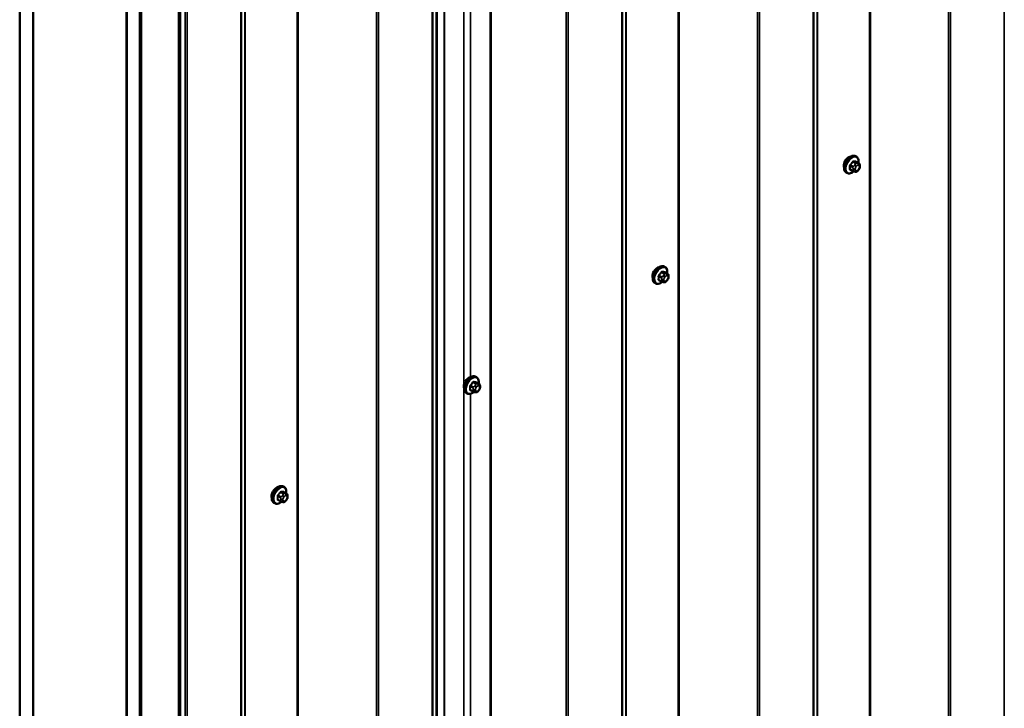
# Model space of a CAD drawing. Units: inches. Extents: x 0.6 to 33.4, y 0.6 to 21.4.
# Drawn here: x 28.2 to 30.8, y 10.4 to 12.3 of the extents above; entities that cross this region are included whole.
import ezdxf

# ---------------------------------------------------------------- set-up
doc = ezdxf.new("R2010")
doc.units = ezdxf.units.IN
doc.header["$LTSCALE"] = 2
doc.header["$MEASUREMENT"] = 0
doc.layers.add('Visible (ANSI)', color=7, linetype='Continuous', lineweight=50)
doc.layers.add('Visible Narrow (ANSI)', color=7, linetype='Continuous', lineweight=35)

msp = doc.modelspace()

# ---------------------------------------------------------------- linework, layer by layer
at = {"layer": 'Visible (ANSI)'}
for p, q in [((28.16316, 8.62707), (28.16316, 13.52605)), ((28.19852, 8.60665), (28.19852, 13.50563)), ((29.2717, 8.88004), (29.2717, 13.48643)), ((28.19923, 8.60625), (28.19923, 13.38193)), ((28.44742, 8.46295), (28.44742, 13.36193)), ((28.48277, 8.44254), (28.48277, 13.34152)), ((28.48348, 13.33931), (28.48348, 8.44425)), ((28.48574, 8.44295), (28.48574, 13.33801)), ((28.44671, 13.23905), (28.44671, 8.46336)), ((28.58596, 8.38296), (28.58596, 13.17644)), ((28.58981, 13.17422), (28.58981, 8.38074)), ((30.38601, 11.89016), (30.38389, 11.89138)), ((30.39218, 11.87266), (30.38537, 11.87659)), ((30.3766, 11.8518), (30.36978, 11.85574)), ((30.38316, 11.85028), (30.38175, 11.85041)), ((30.39222, 11.85592), (30.39081, 11.85417)), ((30.39519, 11.86569), (30.39519, 11.86381)), ((30.36101, 11.84686), (30.35889, 11.84808)), ((29.87778, 11.59673), (29.87566, 11.59795)), ((29.86836, 11.55837), (29.86155, 11.56231)), ((29.88395, 11.57923), (29.87713, 11.58316)), ((29.88399, 11.56249), (29.88258, 11.56074)), ((29.88696, 11.57226), (29.88696, 11.57039)), ((29.85278, 11.55343), (29.85066, 11.55465)), ((29.87493, 11.55685), (29.87352, 11.55698)), ((29.37703, 11.30415), (29.37491, 11.30538)), ((29.3832, 11.28665), (29.37638, 11.29058)), ((29.38621, 11.27968), (29.38621, 11.27781)), ((29.35203, 11.26085), (29.34991, 11.26207)), ((29.36761, 11.26579), (29.3608, 11.26973)), ((29.37418, 11.26427), (29.37277, 11.2644)), ((29.38324, 11.26991), (29.38183, 11.26816)), ((28.86574, 11.01242), (28.86361, 11.01365)), ((28.8719, 10.99492), (28.86509, 10.99886)), ((28.87491, 10.98796), (28.87491, 10.98608)), ((28.84074, 10.96912), (28.83861, 10.97035)), ((28.85632, 10.97407), (28.8495, 10.978)), ((28.86288, 10.97255), (28.86147, 10.97267)), ((28.87194, 10.97819), (28.87053, 10.97644))]:
    msp.add_line(p, q, dxfattribs=at)
for centre in [(30.36556, 11.8731), (29.85733, 11.57967), (29.35658, 11.28709), (28.84528, 10.99537)]:
    msp.add_ellipse(centre, major_axis=(0.00943, 0.01632), ratio=0.5773503, start_param=0.4159912, end_param=2.7256015, dxfattribs=at)
for points, knots in [([(30.35889, 11.84808), (30.35755, 11.84886), (30.35641, 11.84996), (30.35456, 11.85272), (30.3539, 11.8544), (30.35311, 11.85828), (30.35303, 11.86051), (30.35349, 11.86521), (30.35404, 11.86768), (30.3557, 11.8726), (30.35681, 11.87504), (30.35948, 11.87965), (30.36103, 11.88183), (30.36443, 11.88572), (30.36628, 11.88743), (30.37014, 11.89022), (30.37214, 11.89128), (30.3761, 11.8926), (30.37807, 11.89286), (30.38134, 11.8925), (30.38269, 11.89208), (30.38389, 11.89138)], [2.3561945, 2.3561945, 2.3561945, 2.3561945, 2.6338165, 2.6338165, 2.9328478, 2.9328478, 3.2607449, 3.2607449, 3.5943569, 3.5943569, 3.9258643, 3.9258643, 4.2563088, 4.2563088, 4.587796, 4.587796, 4.921391, 4.921391, 5.2492746, 5.2492746, 5.4977871, 5.4977871, 5.4977871, 5.4977871]), ([(30.38601, 11.89016), (30.38736, 11.88938), (30.3885, 11.88828), (30.39034, 11.88552), (30.391, 11.88384), (30.3918, 11.87996), (30.39188, 11.87773), (30.39158, 11.87466), (30.39148, 11.8739), (30.39134, 11.87314)], [5.4977871, 5.4977871, 5.4977871, 5.4977871, 5.7754091, 5.7754091, 6.0744405, 6.0744405, 6.4023376, 6.4023376, 6.5072066, 6.5072066, 6.5072066, 6.5072066]), ([(30.37862, 11.85093), (30.37799, 11.85039), (30.37735, 11.84989), (30.37477, 11.84802), (30.37277, 11.84695), (30.36881, 11.84564), (30.36684, 11.84537), (30.36357, 11.84573), (30.36222, 11.84616), (30.36101, 11.84686)], [7.6176134, 7.6176134, 7.6176134, 7.6176134, 7.7293887, 7.7293887, 8.0629836, 8.0629836, 8.3908673, 8.3908673, 8.6393798, 8.6393798, 8.6393798, 8.6393798]), ([(30.38175, 11.85041), (30.38122, 11.85045), (30.38062, 11.85052), (30.37981, 11.85066), (30.37962, 11.85069), (30.3793, 11.85076), (30.37916, 11.85079), (30.37889, 11.85086), (30.37875, 11.85089), (30.37842, 11.85099), (30.37821, 11.85105), (30.37782, 11.8512), (30.37762, 11.85128), (30.37713, 11.8515), (30.37685, 11.85165), (30.3766, 11.8518)], [0, 0, 0, 0, 0.06266163, 0.06266163, 0.08102536, 0.08102536, 0.09296794, 0.09296794, 0.10413124, 0.10413124, 0.11997907, 0.11997907, 0.13657606, 0.13657606, 0.16278759, 0.16278759, 0.16278759, 0.16278759]), ([(30.39081, 11.85417), (30.38995, 11.8531), (30.38906, 11.852), (30.38769, 11.85092), (30.3874, 11.85072), (30.38688, 11.85048), (30.38666, 11.8504), (30.38616, 11.85027), (30.38589, 11.85024), (30.38545, 11.8502), (30.38526, 11.8502), (30.38472, 11.85019), (30.38438, 11.8502), (30.38374, 11.85023), (30.38345, 11.85025), (30.38316, 11.85028)], [0, 0, 0, 0, 0.106625, 0.106625, 0.1328436, 0.1328436, 0.15064141, 0.15064141, 0.1728331, 0.1728331, 0.19114548, 0.19114548, 0.22801658, 0.22801658, 0.26161479, 0.26161479, 0.26161479, 0.26161479]), ([(30.39218, 11.87266), (30.39255, 11.87244), (30.39295, 11.87219), (30.39353, 11.87171), (30.39375, 11.87151), (30.39414, 11.87107), (30.39431, 11.87083), (30.39463, 11.87026), (30.39477, 11.86991), (30.39493, 11.86929), (30.39499, 11.869), (30.39508, 11.86834), (30.39511, 11.86797), (30.39518, 11.86695), (30.39519, 11.86631), (30.39519, 11.86569)], [0, 0, 0, 0, 0.03767676, 0.03767676, 0.06186304, 0.06186304, 0.08454047, 0.08454047, 0.11199525, 0.11199525, 0.1347104, 0.1347104, 0.16604504, 0.16604504, 0.2223381, 0.2223381, 0.2223381, 0.2223381]), ([(30.39519, 11.86381), (30.39519, 11.86284), (30.39518, 11.8619), (30.39497, 11.8606), (30.3949, 11.8603), (30.39471, 11.85972), (30.39459, 11.85943), (30.39433, 11.85892), (30.39419, 11.85867), (30.39371, 11.8579), (30.39335, 11.85739), (30.39273, 11.85656), (30.39248, 11.85624), (30.39222, 11.85592)], [0, 0, 0, 0, 0.08829504, 0.08829504, 0.11264316, 0.11264316, 0.13541767, 0.13541767, 0.1573849, 0.1573849, 0.20674821, 0.20674821, 0.23843575, 0.23843575, 0.23843575, 0.23843575]), ([(29.85066, 11.55465), (29.84932, 11.55543), (29.84817, 11.55653), (29.84633, 11.55929), (29.84567, 11.56097), (29.84487, 11.56485), (29.84479, 11.56708), (29.84525, 11.57178), (29.84581, 11.57425), (29.84747, 11.57917), (29.84858, 11.58161), (29.85124, 11.58622), (29.85279, 11.5884), (29.8562, 11.59229), (29.85805, 11.59401), (29.8619, 11.59679), (29.86391, 11.59786), (29.86787, 11.59917), (29.86983, 11.59944), (29.87311, 11.59908), (29.87446, 11.59865), (29.87566, 11.59795)], [2.3561945, 2.3561945, 2.3561945, 2.3561945, 2.6338165, 2.6338165, 2.9328478, 2.9328478, 3.2607449, 3.2607449, 3.5943569, 3.5943569, 3.9258643, 3.9258643, 4.2563088, 4.2563088, 4.587796, 4.587796, 4.921391, 4.921391, 5.2492746, 5.2492746, 5.4977871, 5.4977871, 5.4977871, 5.4977871]), ([(29.87778, 11.59673), (29.87912, 11.59595), (29.88027, 11.59485), (29.88211, 11.5921), (29.88277, 11.59041), (29.88357, 11.58653), (29.88365, 11.5843), (29.88335, 11.58123), (29.88324, 11.58048), (29.88311, 11.57971)], [5.4977871, 5.4977871, 5.4977871, 5.4977871, 5.7754091, 5.7754091, 6.0744405, 6.0744405, 6.4023376, 6.4023376, 6.5072066, 6.5072066, 6.5072066, 6.5072066]), ([(29.88395, 11.57923), (29.88432, 11.57901), (29.88471, 11.57876), (29.8853, 11.57828), (29.88551, 11.57808), (29.8859, 11.57764), (29.88608, 11.5774), (29.8864, 11.57684), (29.88653, 11.57649), (29.8867, 11.57586), (29.88675, 11.57557), (29.88685, 11.57491), (29.88688, 11.57454), (29.88695, 11.57353), (29.88696, 11.57288), (29.88696, 11.57226)], [0, 0, 0, 0, 0.03767676, 0.03767676, 0.06186304, 0.06186304, 0.08454047, 0.08454047, 0.11199525, 0.11199525, 0.1347104, 0.1347104, 0.16604504, 0.16604504, 0.2223381, 0.2223381, 0.2223381, 0.2223381]), ([(29.88696, 11.57039), (29.88696, 11.56941), (29.88695, 11.56847), (29.88673, 11.56717), (29.88667, 11.56687), (29.88648, 11.56629), (29.88636, 11.56601), (29.8861, 11.56549), (29.88595, 11.56524), (29.88548, 11.56447), (29.88511, 11.56396), (29.88449, 11.56313), (29.88424, 11.56281), (29.88399, 11.56249)], [0, 0, 0, 0, 0.08829504, 0.08829504, 0.11264316, 0.11264316, 0.13541767, 0.13541767, 0.1573849, 0.1573849, 0.20674821, 0.20674821, 0.23843575, 0.23843575, 0.23843575, 0.23843575]), ([(29.87039, 11.5575), (29.86976, 11.55696), (29.86912, 11.55646), (29.86654, 11.55459), (29.86454, 11.55353), (29.86057, 11.55221), (29.85861, 11.55195), (29.85533, 11.55231), (29.85398, 11.55273), (29.85278, 11.55343)], [7.6176134, 7.6176134, 7.6176134, 7.6176134, 7.7293887, 7.7293887, 8.0629836, 8.0629836, 8.3908673, 8.3908673, 8.6393798, 8.6393798, 8.6393798, 8.6393798]), ([(29.87352, 11.55698), (29.87298, 11.55703), (29.87239, 11.55709), (29.87158, 11.55723), (29.87139, 11.55726), (29.87106, 11.55733), (29.87093, 11.55736), (29.87066, 11.55743), (29.87052, 11.55746), (29.87018, 11.55756), (29.86998, 11.55763), (29.86958, 11.55777), (29.86939, 11.55785), (29.8689, 11.55807), (29.86862, 11.55822), (29.86836, 11.55837)], [0, 0, 0, 0, 0.06266163, 0.06266163, 0.08102536, 0.08102536, 0.09296794, 0.09296794, 0.10413124, 0.10413124, 0.11997907, 0.11997907, 0.13657606, 0.13657606, 0.16278759, 0.16278759, 0.16278759, 0.16278759]), ([(29.88258, 11.56074), (29.88172, 11.55967), (29.88082, 11.55857), (29.87946, 11.55749), (29.87917, 11.55729), (29.87865, 11.55705), (29.87842, 11.55697), (29.87793, 11.55684), (29.87766, 11.55681), (29.87721, 11.55677), (29.87703, 11.55677), (29.87649, 11.55676), (29.87615, 11.55677), (29.87551, 11.5568), (29.87522, 11.55683), (29.87493, 11.55685)], [0, 0, 0, 0, 0.106625, 0.106625, 0.1328436, 0.1328436, 0.15064141, 0.15064141, 0.1728331, 0.1728331, 0.19114548, 0.19114548, 0.22801658, 0.22801658, 0.26161479, 0.26161479, 0.26161479, 0.26161479]), ([(29.34991, 11.26207), (29.34857, 11.26285), (29.34742, 11.26395), (29.34558, 11.26671), (29.34492, 11.2684), (29.34412, 11.27227), (29.34404, 11.2745), (29.3445, 11.2792), (29.34505, 11.28167), (29.34672, 11.28659), (29.34783, 11.28903), (29.35049, 11.29365), (29.35204, 11.29582), (29.35544, 11.29971), (29.3573, 11.30143), (29.36115, 11.30421), (29.36315, 11.30528), (29.36712, 11.30659), (29.36908, 11.30686), (29.37236, 11.3065), (29.37371, 11.30607), (29.37491, 11.30538)], [2.3561945, 2.3561945, 2.3561945, 2.3561945, 2.6338165, 2.6338165, 2.9328478, 2.9328478, 3.2607449, 3.2607449, 3.5943569, 3.5943569, 3.9258643, 3.9258643, 4.2563088, 4.2563088, 4.587796, 4.587796, 4.921391, 4.921391, 5.2492746, 5.2492746, 5.4977871, 5.4977871, 5.4977871, 5.4977871]), ([(29.37703, 11.30415), (29.37837, 11.30338), (29.37952, 11.30227), (29.38136, 11.29952), (29.38202, 11.29783), (29.38282, 11.29395), (29.3829, 11.29172), (29.3826, 11.28865), (29.38249, 11.2879), (29.38236, 11.28713)], [5.4977871, 5.4977871, 5.4977871, 5.4977871, 5.7754091, 5.7754091, 6.0744405, 6.0744405, 6.4023376, 6.4023376, 6.5072066, 6.5072066, 6.5072066, 6.5072066]), ([(29.3832, 11.28665), (29.38357, 11.28643), (29.38396, 11.28618), (29.38454, 11.2857), (29.38476, 11.2855), (29.38515, 11.28506), (29.38533, 11.28482), (29.38565, 11.28426), (29.38578, 11.28391), (29.38595, 11.28328), (29.386, 11.28299), (29.38609, 11.28233), (29.38613, 11.28196), (29.38619, 11.28095), (29.38621, 11.2803), (29.38621, 11.27968)], [0, 0, 0, 0, 0.03767676, 0.03767676, 0.06186304, 0.06186304, 0.08454047, 0.08454047, 0.11199525, 0.11199525, 0.1347104, 0.1347104, 0.16604504, 0.16604504, 0.2223381, 0.2223381, 0.2223381, 0.2223381]), ([(29.38621, 11.27781), (29.38621, 11.27683), (29.3862, 11.27589), (29.38598, 11.27459), (29.38592, 11.27429), (29.38573, 11.27371), (29.38561, 11.27343), (29.38534, 11.27291), (29.3852, 11.27266), (29.38472, 11.27189), (29.38436, 11.27138), (29.38374, 11.27055), (29.38349, 11.27023), (29.38324, 11.26991)], [0, 0, 0, 0, 0.08829504, 0.08829504, 0.11264316, 0.11264316, 0.13541767, 0.13541767, 0.1573849, 0.1573849, 0.20674821, 0.20674821, 0.23843575, 0.23843575, 0.23843575, 0.23843575]), ([(29.36964, 11.26492), (29.36901, 11.26438), (29.36837, 11.26388), (29.36579, 11.26202), (29.36379, 11.26095), (29.35982, 11.25963), (29.35786, 11.25937), (29.35458, 11.25973), (29.35323, 11.26016), (29.35203, 11.26085)], [7.6176134, 7.6176134, 7.6176134, 7.6176134, 7.7293887, 7.7293887, 8.0629836, 8.0629836, 8.3908673, 8.3908673, 8.6393798, 8.6393798, 8.6393798, 8.6393798]), ([(29.37277, 11.2644), (29.37223, 11.26445), (29.37164, 11.26451), (29.37083, 11.26465), (29.37064, 11.26468), (29.37031, 11.26475), (29.37018, 11.26478), (29.36991, 11.26485), (29.36977, 11.26488), (29.36943, 11.26498), (29.36923, 11.26505), (29.36883, 11.26519), (29.36864, 11.26527), (29.36815, 11.2655), (29.36787, 11.26565), (29.36761, 11.26579)], [0, 0, 0, 0, 0.06266163, 0.06266163, 0.08102536, 0.08102536, 0.09296794, 0.09296794, 0.10413124, 0.10413124, 0.11997907, 0.11997907, 0.13657606, 0.13657606, 0.16278759, 0.16278759, 0.16278759, 0.16278759]), ([(29.38183, 11.26816), (29.38097, 11.26709), (29.38007, 11.26599), (29.3787, 11.26491), (29.37841, 11.26472), (29.37789, 11.26447), (29.37767, 11.26439), (29.37718, 11.26426), (29.3769, 11.26423), (29.37646, 11.2642), (29.37628, 11.26419), (29.37574, 11.26418), (29.3754, 11.26419), (29.37476, 11.26422), (29.37446, 11.26425), (29.37418, 11.26427)], [0, 0, 0, 0, 0.106625, 0.106625, 0.1328436, 0.1328436, 0.15064141, 0.15064141, 0.1728331, 0.1728331, 0.19114548, 0.19114548, 0.22801658, 0.22801658, 0.26161479, 0.26161479, 0.26161479, 0.26161479]), ([(28.83861, 10.97035), (28.83727, 10.97112), (28.83613, 10.97222), (28.83428, 10.97498), (28.83362, 10.97667), (28.83283, 10.98055), (28.83275, 10.98277), (28.83321, 10.98747), (28.83376, 10.98995), (28.83543, 10.99486), (28.83654, 10.9973), (28.8392, 11.00192), (28.84075, 11.0041), (28.84415, 11.00799), (28.846, 11.0097), (28.84986, 11.01248), (28.85186, 11.01355), (28.85582, 11.01487), (28.85779, 11.01513), (28.86106, 11.01477), (28.86241, 11.01434), (28.86361, 11.01365)], [2.3561945, 2.3561945, 2.3561945, 2.3561945, 2.6338165, 2.6338165, 2.9328478, 2.9328478, 3.2607449, 3.2607449, 3.5943569, 3.5943569, 3.9258643, 3.9258643, 4.2563088, 4.2563088, 4.587796, 4.587796, 4.921391, 4.921391, 5.2492746, 5.2492746, 5.4977871, 5.4977871, 5.4977871, 5.4977871]), ([(28.86574, 11.01242), (28.86708, 11.01165), (28.86822, 11.01055), (28.87006, 11.00779), (28.87073, 11.0061), (28.87152, 11.00223), (28.8716, 11), (28.8713, 10.99692), (28.8712, 10.99617), (28.87106, 10.99541)], [5.4977871, 5.4977871, 5.4977871, 5.4977871, 5.7754091, 5.7754091, 6.0744405, 6.0744405, 6.4023376, 6.4023376, 6.5072066, 6.5072066, 6.5072066, 6.5072066]), ([(28.8719, 10.99492), (28.87227, 10.99471), (28.87267, 10.99446), (28.87325, 10.99398), (28.87347, 10.99377), (28.87386, 10.99333), (28.87403, 10.9931), (28.87435, 10.99253), (28.87449, 10.99218), (28.87466, 10.99155), (28.87471, 10.99127), (28.8748, 10.99061), (28.87483, 10.99024), (28.8749, 10.98922), (28.87491, 10.98858), (28.87491, 10.98796)], [0, 0, 0, 0, 0.03767676, 0.03767676, 0.06186304, 0.06186304, 0.08454047, 0.08454047, 0.11199525, 0.11199525, 0.1347104, 0.1347104, 0.16604504, 0.16604504, 0.2223381, 0.2223381, 0.2223381, 0.2223381]), ([(28.85834, 10.9732), (28.85771, 10.97266), (28.85707, 10.97215), (28.85449, 10.97029), (28.85249, 10.96922), (28.84853, 10.9679), (28.84656, 10.96764), (28.84329, 10.968), (28.84194, 10.96843), (28.84074, 10.96912)], [7.6176134, 7.6176134, 7.6176134, 7.6176134, 7.7293887, 7.7293887, 8.0629836, 8.0629836, 8.3908673, 8.3908673, 8.6393798, 8.6393798, 8.6393798, 8.6393798]), ([(28.86147, 10.97267), (28.86094, 10.97272), (28.86034, 10.97278), (28.85953, 10.97292), (28.85934, 10.97296), (28.85902, 10.97303), (28.85888, 10.97306), (28.85861, 10.97312), (28.85847, 10.97316), (28.85814, 10.97325), (28.85793, 10.97332), (28.85754, 10.97347), (28.85734, 10.97355), (28.85685, 10.97377), (28.85657, 10.97392), (28.85632, 10.97407)], [0, 0, 0, 0, 0.06266163, 0.06266163, 0.08102536, 0.08102536, 0.09296794, 0.09296794, 0.10413124, 0.10413124, 0.11997907, 0.11997907, 0.13657606, 0.13657606, 0.16278759, 0.16278759, 0.16278759, 0.16278759]), ([(28.87053, 10.97644), (28.86967, 10.97537), (28.86878, 10.97426), (28.86741, 10.97318), (28.86712, 10.97299), (28.8666, 10.97274), (28.86638, 10.97266), (28.86588, 10.97254), (28.86561, 10.9725), (28.86517, 10.97247), (28.86498, 10.97246), (28.86444, 10.97246), (28.8641, 10.97246), (28.86346, 10.9725), (28.86317, 10.97252), (28.86288, 10.97255)], [0, 0, 0, 0, 0.106625, 0.106625, 0.1328436, 0.1328436, 0.15064141, 0.15064141, 0.1728331, 0.1728331, 0.19114548, 0.19114548, 0.22801658, 0.22801658, 0.26161479, 0.26161479, 0.26161479, 0.26161479]), ([(28.87491, 10.98608), (28.87491, 10.9851), (28.8749, 10.98417), (28.87469, 10.98287), (28.87462, 10.98256), (28.87443, 10.98198), (28.87431, 10.9817), (28.87405, 10.98118), (28.87391, 10.98094), (28.87343, 10.98016), (28.87307, 10.97965), (28.87245, 10.97883), (28.8722, 10.97851), (28.87194, 10.97819)], [0, 0, 0, 0, 0.08829504, 0.08829504, 0.11264316, 0.11264316, 0.13541767, 0.13541767, 0.1573849, 0.1573849, 0.20674821, 0.20674821, 0.23843575, 0.23843575, 0.23843575, 0.23843575])]:
    msp.add_open_spline(points, degree=3, knots=knots, dxfattribs=at)
at = {"layer": 'Visible Narrow (ANSI)'}
for p, q in [((30.77897, 14.35666), (30.77897, 9.63585)), ((30.63111, 14.27129), (30.63111, 9.55221)), ((30.63644, 14.27437), (30.63644, 9.55356)), ((30.42366, 14.15152), (30.42366, 9.54722)), ((30.421, 14.14998), (30.421, 9.54655)), ((30.27074, 14.06323), (30.27074, 9.34242)), ((30.27307, 14.06458), (30.27307, 9.3455)), ((30.28172, 14.06957), (30.28172, 9.46527)), ((30.28289, 14.07024), (30.28289, 9.46681)), ((30.12288, 13.97786), (30.12288, 9.25878)), ((30.12821, 13.98094), (30.12821, 9.26013)), ((29.91276, 13.85655), (29.91276, 9.25312)), ((29.91543, 13.85809), (29.91543, 9.25379)), ((29.7625, 13.7698), (29.7625, 9.049)), ((29.76484, 13.77115), (29.76484, 9.05207)), ((29.77348, 13.77614), (29.77348, 9.17184)), ((29.77465, 13.77681), (29.77465, 9.17338)), ((29.61466, 13.68444), (29.61466, 8.96535)), ((29.61997, 13.68751), (29.61997, 8.9667)), ((29.41334, 13.56821), (29.41334, 8.95977)), ((29.41585, 13.56966), (29.41585, 8.96036)), ((29.3429, 13.52754), (29.3429, 8.92064)), ((29.29167, 13.49796), (29.29167, 8.88945)), ((29.25869, 13.47892), (29.25869, 8.75812)), ((29.26103, 13.48027), (29.26103, 8.76119)), ((29.26967, 13.48526), (29.26967, 8.88097)), ((29.29076, 13.49744), (29.29076, 8.88895)), ((29.11084, 13.39356), (29.11084, 8.67448)), ((29.11616, 13.39663), (29.11616, 8.67583)), ((28.90072, 13.27225), (28.90072, 8.66881)), ((28.90338, 13.27378), (28.90338, 8.66949)), ((29.36058, 13.21952), (29.36058, 11.30408)), ((28.75046, 13.1855), (28.75046, 8.46469)), ((28.75279, 13.18684), (28.75279, 8.46776)), ((28.76144, 13.19183), (28.76144, 8.58754)), ((28.76261, 13.19251), (28.76261, 8.58907)), ((28.6026, 13.10171), (28.6026, 8.38105)), ((28.60793, 13.1032), (28.60793, 8.3824)), ((30.37656, 11.87604), (30.38333, 11.87213)), ((30.38545, 11.87335), (30.37868, 11.87726)), ((30.38497, 11.8767), (30.39174, 11.87279)), ((30.3692, 11.86548), (30.37597, 11.86157)), ((30.37597, 11.85318), (30.3692, 11.85708)), ((30.37703, 11.8643), (30.37026, 11.86821)), ((30.37719, 11.85761), (30.37719, 11.85573)), ((30.3821, 11.86839), (30.3807, 11.86664)), ((30.38285, 11.85573), (30.38285, 11.85761)), ((30.38494, 11.86299), (30.38634, 11.86474)), ((30.38634, 11.85263), (30.38494, 11.85276)), ((30.39052, 11.87231), (30.38911, 11.87243)), ((30.39052, 11.86715), (30.39193, 11.86703)), ((30.39193, 11.85679), (30.39052, 11.85504)), ((30.39402, 11.86406), (30.39402, 11.86218)), ((29.86097, 11.57205), (29.86774, 11.56814)), ((29.86774, 11.55975), (29.86097, 11.56366)), ((29.8688, 11.57087), (29.86203, 11.57478)), ((29.86832, 11.58261), (29.87509, 11.5787)), ((29.86896, 11.56418), (29.86896, 11.5623)), ((29.87722, 11.57993), (29.87045, 11.58383)), ((29.87387, 11.57496), (29.87246, 11.57321)), ((29.87462, 11.5623), (29.87462, 11.56418)), ((29.87671, 11.56956), (29.87811, 11.57131)), ((29.87674, 11.58327), (29.88351, 11.57936)), ((29.88228, 11.57888), (29.88088, 11.579)), ((29.88229, 11.57373), (29.8837, 11.5736)), ((29.8837, 11.56337), (29.88229, 11.56162)), ((29.88579, 11.57063), (29.88579, 11.56875)), ((29.87811, 11.5592), (29.87671, 11.55933)), ((29.36022, 11.27947), (29.36699, 11.27556)), ((29.36805, 11.27829), (29.36128, 11.2822)), ((29.36757, 11.29003), (29.37434, 11.28612)), ((29.37647, 11.28735), (29.36969, 11.29126)), ((29.37312, 11.28238), (29.37171, 11.28063)), ((29.37595, 11.27698), (29.37736, 11.27873)), ((29.37599, 11.29069), (29.38276, 11.28678)), ((29.38153, 11.2863), (29.38013, 11.28643)), ((29.38154, 11.28115), (29.38295, 11.28102)), ((29.38504, 11.27805), (29.38504, 11.27617)), ((29.36699, 11.26717), (29.36022, 11.27108)), ((29.36058, 11.25993), (29.36058, 9.34449)), ((29.36821, 11.2716), (29.36821, 11.26972)), ((29.37386, 11.26972), (29.37386, 11.2716)), ((29.37736, 11.26662), (29.37595, 11.26675)), ((29.38295, 11.27079), (29.38154, 11.26904)), ((28.84892, 10.98774), (28.85569, 10.98383)), ((28.85676, 10.98657), (28.84998, 10.99048)), ((28.85628, 10.9983), (28.86305, 10.9944)), ((28.86517, 10.99562), (28.8584, 10.99953)), ((28.86182, 10.99065), (28.86042, 10.9889)), ((28.86466, 10.98526), (28.86607, 10.98701)), ((28.86469, 10.99897), (28.87146, 10.99506)), ((28.87024, 10.99457), (28.86883, 10.9947)), ((28.87024, 10.98942), (28.87165, 10.9893)), ((28.85569, 10.97544), (28.84892, 10.97935)), ((28.85691, 10.97987), (28.85691, 10.978)), ((28.86257, 10.978), (28.86257, 10.97987)), ((28.86607, 10.9749), (28.86466, 10.97502)), ((28.87165, 10.97906), (28.87024, 10.97731)), ((28.87374, 10.98632), (28.87374, 10.98445))]:
    msp.add_line(p, q, dxfattribs=at)
for centre, major_axis, ratio, start_param, end_param in [((30.37139, 11.86973), (-0.0125, -0.02165), 0.5773503, 3.1415927, 6.2831853), ((30.37351, 11.86851), (-0.0125, -0.02165), 0.5773503, 3.1415927, 6.2831853), ((30.37484, 11.86774), (-0.01186, -0.02054), 0.5773503, 2.1472928, 7.2888968), ((30.32652, 11.89944), (-0.05329, -0.03745), 0.7886751, 1.8438762, 1.9994753), ((30.3268, 11.89903), (0.05409, 0.03802), 0.7886751, 4.9854688, 5.141068), ((30.3762, 11.87654), (-0.000818, 0.000575), 0.2555579, 0.809446, 2.1875445), ((30.37903, 11.87817), (-0.000129, -0.000992), 0.7414172, 4.5847151, 5.9628136), ((30.3355, 11.90463), (-0.06072, 0.02356), 0.2113249, 2.4318788, 2.5874779), ((30.33522, 11.90389), (0.06164, -0.02391), 0.2113249, 5.5734714, 5.7290706), ((30.38533, 11.87761), (-0.000041, -0.000999), 0.8311618, 4.5152259, 5.8933244), ((30.3685, 11.86507), (-0.000998, -0.000065), 0.5307316, 3.8910029, 5.2691014), ((30.32202, 11.88786), (0.03257, -0.05641), 0.5773503, 0.7075986, 0.8631977), ((30.3685, 11.85668), (0.000998, -0.00007), 0.6204762, 0.8274449, 2.2055434), ((30.3226, 11.88819), (-0.03306, 0.05726), 0.5773503, 3.8491912, 4.0047904), ((30.36991, 11.86871), (0.000738, -0.000675), 0.1658133, 3.978215, 5.3563135), ((30.36991, 11.85466), (0.000129, 0.000992), 0.7414172, 0.1651025, 1.0577268), ((30.32652, 11.88147), (0.06072, -0.02356), 0.2113249, 5.5734714, 5.6126315), ((30.3781, 11.86279), (0.0015, 0.0026), 0.5773503, 1.3089969, 2.3561945), ((30.3781, 11.8544), (-0.0015, -0.0026), 0.5773503, 5.4977871, 6.2831853), ((30.38002, 11.85924), (-0.004, 0), 0.5773503, 0.7853982, 2.3561945), ((30.38002, 11.85736), (0.004, 0), 0.5773503, 3.9269908, 5.4977871), ((30.38211, 11.86462), (0.00312, -0.00251), 0.2113249, 0.6319143, 2.2027106), ((30.38211, 11.85439), (-0.00036, -0.00398), 0.7886751, 0, 1.2199169), ((30.38352, 11.86637), (-0.00312, 0.00251), 0.2113249, 3.773507, 5.3443033), ((30.38703, 11.86002), (0.00296, 0.00512), 0.5773503, 1.3089969, 2.3561945), ((30.38703, 11.85814), (-0.00296, -0.00512), 0.5773503, 5.4977871, 6.5449847), ((30.38352, 11.85426), (-0.00036, -0.00398), 0.7886751, 0, 1.2199169), ((30.38439, 11.87062), (0.0015, 0.0026), 0.5773503, 0.2617994, 1.3089969), ((30.38843, 11.86177), (0.00296, 0.00512), 0.5773503, 0.2617994, 1.3089969), ((30.38843, 11.85802), (-0.00296, -0.00512), 0.5773503, 0.2617994, 1.3089969), ((30.3877, 11.86879), (0.00036, 0.00398), 0.7886751, 4.3615096, 5.9323059), ((30.3891, 11.86866), (0.00036, 0.00398), 0.7886751, 4.3615096, 5.9323059), ((30.3877, 11.85668), (0.00312, -0.00251), 0.2113249, 0, 0.6319143), ((30.39068, 11.87006), (0.0015, 0.0026), 0.5773503, 0, 0.2617994), ((30.38984, 11.86164), (0.00296, 0.00512), 0.5773503, 5.4977871, 6.5449847), ((30.38984, 11.85977), (-0.00296, -0.00512), 0.5773503, 1.3089969, 2.3561945), ((30.3891, 11.85843), (0.00312, -0.00251), 0.2113249, 0, 0.6319143), ((30.39119, 11.86569), (0.004, 0), 0.5773503, 5.4977871, 6.2831853), ((30.39119, 11.86381), (0.004, 0), 0.5773503, 5.4977871, 6.2831853), ((29.86316, 11.5763), (-0.0125, -0.02165), 0.5773503, 3.1415927, 6.2831853), ((29.86528, 11.57508), (-0.0125, -0.02165), 0.5773503, 3.1415927, 6.2831853), ((29.8666, 11.57432), (-0.01186, -0.02054), 0.5773503, 2.1472928, 7.2888968), ((29.86026, 11.57164), (-0.000998, -0.000065), 0.5307316, 3.8910029, 5.2691014), ((29.81379, 11.59443), (0.03257, -0.05641), 0.5773503, 0.7075986, 0.8631977), ((29.86026, 11.56325), (0.000998, -0.00007), 0.6204762, 0.8274449, 2.2055434), ((29.81436, 11.59476), (-0.03306, 0.05726), 0.5773503, 3.8491912, 4.0047904), ((29.81828, 11.60601), (-0.05329, -0.03745), 0.7886751, 1.8438762, 1.9994753), ((29.86168, 11.57528), (0.000738, -0.000675), 0.1658133, 3.978215, 5.3563135), ((29.86168, 11.56124), (0.000129, 0.000992), 0.7414172, 0.1651025, 1.0577268), ((29.81857, 11.6056), (0.05409, 0.03802), 0.7886751, 4.9854688, 5.141068), ((29.86797, 11.58311), (-0.000818, 0.000575), 0.2555579, 0.809446, 2.1875445), ((29.86986, 11.56936), (0.0015, 0.0026), 0.5773503, 1.3089969, 2.3561945), ((29.87179, 11.56581), (-0.004, 0), 0.5773503, 0.7853982, 2.3561945), ((29.87179, 11.56393), (0.004, 0), 0.5773503, 3.9269908, 5.4977871), ((29.8708, 11.58475), (-0.000129, -0.000992), 0.7414172, 4.5847151, 5.9628136), ((29.82727, 11.6112), (-0.06072, 0.02356), 0.2113249, 2.4318788, 2.5874779), ((29.82698, 11.61046), (0.06164, -0.02391), 0.2113249, 5.5734714, 5.7290706), ((29.87388, 11.5712), (0.00312, -0.00251), 0.2113249, 0.6319143, 2.2027106), ((29.87528, 11.57295), (-0.00312, 0.00251), 0.2113249, 3.773507, 5.3443033), ((29.8788, 11.56659), (0.00296, 0.00512), 0.5773503, 1.3089969, 2.3561945), ((29.8788, 11.56471), (-0.00296, -0.00512), 0.5773503, 5.4977871, 6.5449847), ((29.87616, 11.57719), (0.0015, 0.0026), 0.5773503, 0.2617994, 1.3089969), ((29.87709, 11.58418), (-0.000041, -0.000999), 0.8311618, 4.5152259, 5.8933244), ((29.8802, 11.56834), (0.00296, 0.00512), 0.5773503, 0.2617994, 1.3089969), ((29.87946, 11.57536), (0.00036, 0.00398), 0.7886751, 4.3615096, 5.9323059), ((29.88087, 11.57523), (0.00036, 0.00398), 0.7886751, 4.3615096, 5.9323059), ((29.88245, 11.57663), (0.0015, 0.0026), 0.5773503, 0, 0.2617994), ((29.88161, 11.56821), (0.00296, 0.00512), 0.5773503, 5.4977871, 6.5449847), ((29.88161, 11.56634), (-0.00296, -0.00512), 0.5773503, 1.3089969, 2.3561945), ((29.88087, 11.565), (0.00312, -0.00251), 0.2113249, 0, 0.6319143), ((29.88296, 11.57226), (0.004, 0), 0.5773503, 5.4977871, 6.2831853), ((29.88296, 11.57039), (0.004, 0), 0.5773503, 5.4977871, 6.2831853), ((29.81828, 11.58804), (0.06072, -0.02356), 0.2113249, 5.5734714, 5.6126315), ((29.86986, 11.56097), (-0.0015, -0.0026), 0.5773503, 5.4977871, 6.2831853), ((29.87388, 11.56096), (-0.00036, -0.00398), 0.7886751, 0, 1.2199169), ((29.87528, 11.56084), (-0.00036, -0.00398), 0.7886751, 0, 1.2199169), ((29.8802, 11.56459), (-0.00296, -0.00512), 0.5773503, 0.2617994, 1.3089969), ((29.87946, 11.56325), (0.00312, -0.00251), 0.2113249, 0, 0.6319143), ((29.36241, 11.28372), (-0.0125, -0.02165), 0.5773503, 3.1415927, 6.2831853), ((29.36453, 11.2825), (-0.0125, -0.02165), 0.5773503, 3.1415927, 6.2831853), ((29.36585, 11.28174), (-0.01186, -0.02054), 0.5773503, 2.1472928, 7.2888968), ((29.35951, 11.27906), (-0.000998, -0.000065), 0.5307316, 3.8910029, 5.2691014), ((29.31304, 11.30185), (0.03257, -0.05641), 0.5773503, 0.7075986, 0.8631977), ((29.31361, 11.30218), (-0.03306, 0.05726), 0.5773503, 3.8491912, 4.0047904), ((29.31753, 11.31343), (-0.05329, -0.03745), 0.7886751, 1.8438762, 1.9994753), ((29.36093, 11.2827), (0.000738, -0.000675), 0.1658133, 3.978215, 5.3563135), ((29.31782, 11.31303), (0.05409, 0.03802), 0.7886751, 4.9854688, 5.141068), ((29.36722, 11.29053), (-0.000818, 0.000575), 0.2555579, 0.809446, 2.1875445), ((29.36911, 11.27678), (0.0015, 0.0026), 0.5773503, 1.3089969, 2.3561945), ((29.37005, 11.29217), (-0.000129, -0.000992), 0.7414172, 4.5847151, 5.9628136), ((29.32652, 11.31862), (-0.06072, 0.02356), 0.2113249, 2.4318788, 2.5874779), ((29.32623, 11.31788), (0.06164, -0.02391), 0.2113249, 5.5734714, 5.7290706), ((29.37313, 11.27862), (0.00312, -0.00251), 0.2113249, 0.6319143, 2.2027106), ((29.37453, 11.28037), (-0.00312, 0.00251), 0.2113249, 3.773507, 5.3443033), ((29.37804, 11.27401), (0.00296, 0.00512), 0.5773503, 1.3089969, 2.3561945), ((29.3754, 11.28461), (0.0015, 0.0026), 0.5773503, 0.2617994, 1.3089969), ((29.37634, 11.2916), (-0.000041, -0.000999), 0.8311618, 4.5152259, 5.8933244), ((29.37945, 11.27576), (0.00296, 0.00512), 0.5773503, 0.2617994, 1.3089969), ((29.37871, 11.28278), (0.00036, 0.00398), 0.7886751, 4.3615096, 5.9323059), ((29.38012, 11.28265), (0.00036, 0.00398), 0.7886751, 4.3615096, 5.9323059), ((29.3817, 11.28405), (0.0015, 0.0026), 0.5773503, 0, 0.2617994), ((29.38086, 11.27564), (0.00296, 0.00512), 0.5773503, 5.4977871, 6.5449847), ((29.38086, 11.27376), (-0.00296, -0.00512), 0.5773503, 1.3089969, 2.3561945), ((29.38221, 11.27968), (0.004, 0), 0.5773503, 5.4977871, 6.2831853), ((29.38221, 11.27781), (0.004, 0), 0.5773503, 5.4977871, 6.2831853), ((29.35951, 11.27067), (0.000998, -0.00007), 0.6204762, 0.8274449, 2.2055434), ((29.36093, 11.26866), (0.000129, 0.000992), 0.7414172, 0.1651025, 1.0577268), ((29.31753, 11.29546), (0.06072, -0.02356), 0.2113249, 5.5734714, 5.6126315), ((29.36911, 11.26839), (-0.0015, -0.0026), 0.5773503, 5.4977871, 6.2831853), ((29.37104, 11.27323), (-0.004, 0), 0.5773503, 0.7853982, 2.3561945), ((29.37104, 11.27136), (0.004, 0), 0.5773503, 3.9269908, 5.4977871), ((29.37313, 11.26838), (-0.00036, -0.00398), 0.7886751, 0, 1.2199169), ((29.37804, 11.27214), (-0.00296, -0.00512), 0.5773503, 5.4977871, 6.5449847), ((29.37453, 11.26826), (-0.00036, -0.00398), 0.7886751, 0, 1.2199169), ((29.37945, 11.27201), (-0.00296, -0.00512), 0.5773503, 0.2617994, 1.3089969), ((29.37871, 11.27067), (0.00312, -0.00251), 0.2113249, 0, 0.6319143), ((29.38012, 11.27242), (0.00312, -0.00251), 0.2113249, 0, 0.6319143), ((28.85111, 10.992), (-0.0125, -0.02165), 0.5773503, 3.1415927, 6.2831853), ((28.85324, 10.99077), (-0.0125, -0.02165), 0.5773503, 3.1415927, 6.2831853), ((28.85456, 10.99001), (-0.01186, -0.02054), 0.5773503, 2.1472928, 7.2888968), ((28.84822, 10.98733), (-0.000998, -0.000065), 0.5307316, 3.8910029, 5.2691014), ((28.80174, 11.01013), (0.03257, -0.05641), 0.5773503, 0.7075986, 0.8631977), ((28.80232, 11.01046), (-0.03306, 0.05726), 0.5773503, 3.8491912, 4.0047904), ((28.80624, 11.02171), (-0.05329, -0.03745), 0.7886751, 1.8438762, 1.9994753), ((28.84963, 10.99098), (0.000738, -0.000675), 0.1658133, 3.978215, 5.3563135), ((28.80652, 11.0213), (0.05409, 0.03802), 0.7886751, 4.9854688, 5.141068), ((28.85592, 10.99881), (-0.000818, 0.000575), 0.2555579, 0.809446, 2.1875445), ((28.85782, 10.98506), (0.0015, 0.0026), 0.5773503, 1.3089969, 2.3561945), ((28.85875, 11.00044), (-0.000129, -0.000992), 0.7414172, 4.5847151, 5.9628136), ((28.81522, 11.02689), (-0.06072, 0.02356), 0.2113249, 2.4318788, 2.5874779), ((28.81494, 11.02616), (0.06164, -0.02391), 0.2113249, 5.5734714, 5.7290706), ((28.86183, 10.98689), (0.00312, -0.00251), 0.2113249, 0.6319143, 2.2027106), ((28.86324, 10.98864), (-0.00312, 0.00251), 0.2113249, 3.773507, 5.3443033), ((28.86411, 10.99289), (0.0015, 0.0026), 0.5773503, 0.2617994, 1.3089969), ((28.86505, 10.99988), (-0.000041, -0.000999), 0.8311618, 4.5152259, 5.8933244), ((28.86816, 10.98403), (0.00296, 0.00512), 0.5773503, 0.2617994, 1.3089969), ((28.86742, 10.99105), (0.00036, 0.00398), 0.7886751, 4.3615096, 5.9323059), ((28.86882, 10.99093), (0.00036, 0.00398), 0.7886751, 4.3615096, 5.9323059), ((28.8704, 10.99232), (0.0015, 0.0026), 0.5773503, 0, 0.2617994), ((28.86956, 10.98391), (0.00296, 0.00512), 0.5773503, 5.4977871, 6.5449847), ((28.87091, 10.98796), (0.004, 0), 0.5773503, 5.4977871, 6.2831853), ((28.84822, 10.97894), (0.000998, -0.00007), 0.6204762, 0.8274449, 2.2055434), ((28.84963, 10.97693), (0.000129, 0.000992), 0.7414172, 0.1651025, 1.0577268), ((28.80624, 11.00373), (0.06072, -0.02356), 0.2113249, 5.5734714, 5.6126315), ((28.85782, 10.97667), (-0.0015, -0.0026), 0.5773503, 5.4977871, 6.2831853), ((28.85974, 10.9815), (-0.004, 0), 0.5773503, 0.7853982, 2.3561945), ((28.85974, 10.97963), (0.004, 0), 0.5773503, 3.9269908, 5.4977871), ((28.86183, 10.97666), (-0.00036, -0.00398), 0.7886751, 0, 1.2199169), ((28.86675, 10.98229), (0.00296, 0.00512), 0.5773503, 1.3089969, 2.3561945), ((28.86675, 10.98041), (-0.00296, -0.00512), 0.5773503, 5.4977871, 6.5449847), ((28.86324, 10.97653), (-0.00036, -0.00398), 0.7886751, 0, 1.2199169), ((28.86816, 10.98028), (-0.00296, -0.00512), 0.5773503, 0.2617994, 1.3089969), ((28.86742, 10.97894), (0.00312, -0.00251), 0.2113249, 0, 0.6319143), ((28.86956, 10.98203), (-0.00296, -0.00512), 0.5773503, 1.3089969, 2.3561945), ((28.86882, 10.98069), (0.00312, -0.00251), 0.2113249, 0, 0.6319143), ((28.87091, 10.98608), (0.004, 0), 0.5773503, 5.4977871, 6.2831853)]:
    msp.add_ellipse(centre, major_axis=major_axis, ratio=ratio, start_param=start_param, end_param=end_param, dxfattribs=at)
for points, knots in [([(30.37832, 11.87839), (30.37821, 11.87841), (30.37809, 11.87841), (30.3776, 11.87839), (30.37721, 11.87826), (30.37654, 11.87786), (30.37626, 11.87763), (30.37583, 11.87718), (30.37568, 11.87699), (30.37553, 11.87679)], [-0.10594378, -0.10594378, -0.10594378, -0.10594378, -0.09268701, -0.09268701, -0.05149278, -0.05149278, -0.01980492, -0.01980492, 0, 0, 0, 0]), ([(30.37656, 11.87604), (30.37666, 11.87619), (30.37678, 11.87634), (30.3771, 11.87669), (30.37731, 11.87686), (30.37782, 11.87717), (30.37812, 11.87726), (30.3785, 11.87728), (30.37859, 11.87728), (30.37868, 11.87726)], [0, 0, 0, 0, 0.01980492, 0.01980492, 0.05149278, 0.05149278, 0.09268701, 0.09268701, 0.10594378, 0.10594378, 0.10594378, 0.10594378]), ([(30.38586, 11.87631), (30.38579, 11.87671), (30.38565, 11.87706), (30.38531, 11.87752), (30.38513, 11.87766), (30.3848, 11.87781), (30.38466, 11.87784), (30.38452, 11.87784)], [-0.091772912, -0.091772912, -0.091772912, -0.091772912, -0.051492782, -0.051492782, -0.019804916, -0.019804916, 0, 0, 0, 0]), ([(30.38497, 11.8767), (30.38508, 11.8767), (30.38518, 11.87668), (30.38531, 11.87662), (30.38534, 11.87661), (30.38537, 11.87659)], [0, 0, 0, 0, 0.019804916, 0.019804916, 0.026454019, 0.026454019, 0.026454019, 0.026454019]), ([(30.36933, 11.86907), (30.36922, 11.86895), (30.36911, 11.86882), (30.36868, 11.86825), (30.36842, 11.86778), (30.36809, 11.86691), (30.368, 11.86653), (30.36793, 11.86593), (30.36793, 11.8657), (30.36794, 11.86548)], [-0.10594378, -0.10594378, -0.10594378, -0.10594378, -0.09268701, -0.09268701, -0.05149278, -0.05149278, -0.01980492, -0.01980492, 0, 0, 0, 0]), ([(30.36794, 11.85722), (30.36793, 11.85708), (30.36793, 11.85695), (30.36797, 11.85643), (30.36808, 11.85609), (30.36843, 11.85563), (30.36862, 11.85547), (30.369, 11.8553), (30.36916, 11.85526), (30.36933, 11.85523)], [-0.10594378, -0.10594378, -0.10594378, -0.10594378, -0.09268701, -0.09268701, -0.05149278, -0.05149278, -0.01980492, -0.01980492, 0, 0, 0, 0]), ([(30.3692, 11.86548), (30.36919, 11.86564), (30.36919, 11.86582), (30.36924, 11.86628), (30.36931, 11.86657), (30.36955, 11.86723), (30.36976, 11.86759), (30.37009, 11.86802), (30.37018, 11.86812), (30.37026, 11.86821)], [0, 0, 0, 0, 0.01980492, 0.01980492, 0.05149278, 0.05149278, 0.09268701, 0.09268701, 0.10594378, 0.10594378, 0.10594378, 0.10594378]), ([(30.36978, 11.85574), (30.36965, 11.85581), (30.36953, 11.85591), (30.3693, 11.85624), (30.36921, 11.8565), (30.36919, 11.85689), (30.36919, 11.85698), (30.3692, 11.85708)], [0.026454019, 0.026454019, 0.026454019, 0.026454019, 0.051492782, 0.051492782, 0.092687007, 0.092687007, 0.105943778, 0.105943778, 0.105943778, 0.105943778]), ([(29.8611, 11.57564), (29.86099, 11.57552), (29.86088, 11.57539), (29.86045, 11.57483), (29.86019, 11.57435), (29.85986, 11.57348), (29.85977, 11.5731), (29.8597, 11.5725), (29.85969, 11.57227), (29.85971, 11.57205)], [-0.10594378, -0.10594378, -0.10594378, -0.10594378, -0.09268701, -0.09268701, -0.05149278, -0.05149278, -0.01980492, -0.01980492, 0, 0, 0, 0]), ([(29.85971, 11.56379), (29.8597, 11.56365), (29.8597, 11.56352), (29.85973, 11.563), (29.85985, 11.56266), (29.86019, 11.5622), (29.86039, 11.56204), (29.86077, 11.56187), (29.86093, 11.56183), (29.8611, 11.56181)], [-0.10594378, -0.10594378, -0.10594378, -0.10594378, -0.09268701, -0.09268701, -0.05149278, -0.05149278, -0.01980492, -0.01980492, 0, 0, 0, 0]), ([(29.86097, 11.57205), (29.86096, 11.57221), (29.86096, 11.57239), (29.861, 11.57285), (29.86107, 11.57314), (29.86132, 11.5738), (29.86152, 11.57416), (29.86186, 11.57459), (29.86194, 11.57469), (29.86203, 11.57478)], [0, 0, 0, 0, 0.01980492, 0.01980492, 0.05149278, 0.05149278, 0.09268701, 0.09268701, 0.10594378, 0.10594378, 0.10594378, 0.10594378]), ([(29.86155, 11.56231), (29.86141, 11.56238), (29.8613, 11.56249), (29.86106, 11.56281), (29.86098, 11.56307), (29.86096, 11.56346), (29.86096, 11.56356), (29.86097, 11.56366)], [0.026454019, 0.026454019, 0.026454019, 0.026454019, 0.051492782, 0.051492782, 0.092687007, 0.092687007, 0.105943778, 0.105943778, 0.105943778, 0.105943778]), ([(29.87009, 11.58497), (29.86997, 11.58498), (29.86985, 11.58499), (29.86936, 11.58496), (29.86897, 11.58483), (29.8683, 11.58443), (29.86802, 11.5842), (29.8676, 11.58375), (29.86744, 11.58356), (29.8673, 11.58336)], [-0.10594378, -0.10594378, -0.10594378, -0.10594378, -0.09268701, -0.09268701, -0.05149278, -0.05149278, -0.01980492, -0.01980492, 0, 0, 0, 0]), ([(29.86832, 11.58261), (29.86843, 11.58277), (29.86854, 11.58291), (29.86886, 11.58326), (29.86907, 11.58343), (29.86958, 11.58374), (29.86988, 11.58383), (29.87026, 11.58385), (29.87036, 11.58385), (29.87045, 11.58383)], [0, 0, 0, 0, 0.01980492, 0.01980492, 0.05149278, 0.05149278, 0.09268701, 0.09268701, 0.10594378, 0.10594378, 0.10594378, 0.10594378]), ([(29.87763, 11.58288), (29.87755, 11.58328), (29.87742, 11.58363), (29.87708, 11.58409), (29.8769, 11.58424), (29.87657, 11.58438), (29.87643, 11.58441), (29.87629, 11.58441)], [-0.091772912, -0.091772912, -0.091772912, -0.091772912, -0.051492782, -0.051492782, -0.019804916, -0.019804916, 0, 0, 0, 0]), ([(29.87674, 11.58327), (29.87684, 11.58327), (29.87695, 11.58325), (29.87707, 11.5832), (29.8771, 11.58318), (29.87713, 11.58316)], [0, 0, 0, 0, 0.019804916, 0.019804916, 0.026454019, 0.026454019, 0.026454019, 0.026454019]), ([(29.36035, 11.28307), (29.36023, 11.28294), (29.36013, 11.28281), (29.3597, 11.28225), (29.35944, 11.28177), (29.35911, 11.28091), (29.35902, 11.28052), (29.35895, 11.27992), (29.35894, 11.27969), (29.35896, 11.27948)], [-0.10594378, -0.10594378, -0.10594378, -0.10594378, -0.09268701, -0.09268701, -0.05149278, -0.05149278, -0.01980492, -0.01980492, 0, 0, 0, 0]), ([(29.36022, 11.27947), (29.36021, 11.27963), (29.36021, 11.27981), (29.36025, 11.28027), (29.36032, 11.28057), (29.36057, 11.28122), (29.36077, 11.28158), (29.36111, 11.28201), (29.36119, 11.28211), (29.36128, 11.2822)], [0, 0, 0, 0, 0.01980492, 0.01980492, 0.05149278, 0.05149278, 0.09268701, 0.09268701, 0.10594378, 0.10594378, 0.10594378, 0.10594378]), ([(29.36934, 11.29239), (29.36922, 11.2924), (29.3691, 11.29241), (29.36861, 11.29238), (29.36822, 11.29225), (29.36755, 11.29185), (29.36727, 11.29162), (29.36685, 11.29117), (29.36669, 11.29098), (29.36655, 11.29078)], [-0.10594378, -0.10594378, -0.10594378, -0.10594378, -0.09268701, -0.09268701, -0.05149278, -0.05149278, -0.01980492, -0.01980492, 0, 0, 0, 0]), ([(29.36757, 11.29003), (29.36768, 11.29019), (29.36779, 11.29033), (29.36811, 11.29068), (29.36832, 11.29086), (29.36883, 11.29116), (29.36913, 11.29126), (29.36951, 11.29127), (29.36961, 11.29127), (29.36969, 11.29126)], [0, 0, 0, 0, 0.01980492, 0.01980492, 0.05149278, 0.05149278, 0.09268701, 0.09268701, 0.10594378, 0.10594378, 0.10594378, 0.10594378]), ([(29.37687, 11.2903), (29.3768, 11.29071), (29.37667, 11.29105), (29.37633, 11.29151), (29.37615, 11.29166), (29.37581, 11.2918), (29.37568, 11.29183), (29.37554, 11.29183)], [-0.091772912, -0.091772912, -0.091772912, -0.091772912, -0.051492782, -0.051492782, -0.019804916, -0.019804916, 0, 0, 0, 0]), ([(29.37599, 11.29069), (29.37609, 11.29069), (29.37619, 11.29067), (29.37632, 11.29062), (29.37635, 11.2906), (29.37638, 11.29058)], [0, 0, 0, 0, 0.019804916, 0.019804916, 0.026454019, 0.026454019, 0.026454019, 0.026454019]), ([(29.35896, 11.27121), (29.35895, 11.27107), (29.35895, 11.27094), (29.35898, 11.27043), (29.3591, 11.27009), (29.35944, 11.26962), (29.35964, 11.26946), (29.36002, 11.26929), (29.36018, 11.26925), (29.36035, 11.26923)], [-0.10594378, -0.10594378, -0.10594378, -0.10594378, -0.09268701, -0.09268701, -0.05149278, -0.05149278, -0.01980492, -0.01980492, 0, 0, 0, 0]), ([(29.3608, 11.26973), (29.36066, 11.26981), (29.36055, 11.26991), (29.36031, 11.27023), (29.36023, 11.27049), (29.36021, 11.27088), (29.36021, 11.27098), (29.36022, 11.27108)], [0.026454019, 0.026454019, 0.026454019, 0.026454019, 0.051492782, 0.051492782, 0.092687007, 0.092687007, 0.105943778, 0.105943778, 0.105943778, 0.105943778]), ([(28.84905, 10.99134), (28.84894, 10.99121), (28.84883, 10.99108), (28.8484, 10.99052), (28.84814, 10.99004), (28.84781, 10.98918), (28.84772, 10.9888), (28.84765, 10.98819), (28.84765, 10.98797), (28.84766, 10.98775)], [-0.10594378, -0.10594378, -0.10594378, -0.10594378, -0.09268701, -0.09268701, -0.05149278, -0.05149278, -0.01980492, -0.01980492, 0, 0, 0, 0]), ([(28.84892, 10.98774), (28.84891, 10.98791), (28.84891, 10.98808), (28.84896, 10.98855), (28.84903, 10.98884), (28.84927, 10.9895), (28.84948, 10.98986), (28.84981, 10.99028), (28.8499, 10.99038), (28.84998, 10.99048)], [0, 0, 0, 0, 0.01980492, 0.01980492, 0.05149278, 0.05149278, 0.09268701, 0.09268701, 0.10594378, 0.10594378, 0.10594378, 0.10594378]), ([(28.85804, 11.00066), (28.85793, 11.00068), (28.85781, 11.00068), (28.85732, 11.00065), (28.85693, 11.00052), (28.85626, 11.00012), (28.85598, 10.9999), (28.85555, 10.99945), (28.8554, 10.99925), (28.85525, 10.99905)], [-0.10594378, -0.10594378, -0.10594378, -0.10594378, -0.09268701, -0.09268701, -0.05149278, -0.05149278, -0.01980492, -0.01980492, 0, 0, 0, 0]), ([(28.85628, 10.9983), (28.85638, 10.99846), (28.8565, 10.99861), (28.85682, 10.99895), (28.85703, 10.99913), (28.85754, 10.99943), (28.85784, 10.99953), (28.85822, 10.99955), (28.85831, 10.99954), (28.8584, 10.99953)], [0, 0, 0, 0, 0.01980492, 0.01980492, 0.05149278, 0.05149278, 0.09268701, 0.09268701, 0.10594378, 0.10594378, 0.10594378, 0.10594378]), ([(28.86558, 10.99857), (28.86551, 10.99898), (28.86537, 10.99932), (28.86503, 10.99978), (28.86485, 10.99993), (28.86452, 11.00007), (28.86438, 11.0001), (28.86424, 11.00011)], [-0.091772912, -0.091772912, -0.091772912, -0.091772912, -0.051492782, -0.051492782, -0.019804916, -0.019804916, 0, 0, 0, 0]), ([(28.86469, 10.99897), (28.8648, 10.99896), (28.8649, 10.99894), (28.86503, 10.99889), (28.86506, 10.99887), (28.86509, 10.99886)], [0, 0, 0, 0, 0.019804916, 0.019804916, 0.026454019, 0.026454019, 0.026454019, 0.026454019]), ([(28.84766, 10.97948), (28.84765, 10.97935), (28.84765, 10.97922), (28.84769, 10.9787), (28.8478, 10.97836), (28.84815, 10.97789), (28.84834, 10.97773), (28.84872, 10.97757), (28.84888, 10.97752), (28.84905, 10.9775)], [-0.10594378, -0.10594378, -0.10594378, -0.10594378, -0.09268701, -0.09268701, -0.05149278, -0.05149278, -0.01980492, -0.01980492, 0, 0, 0, 0]), ([(28.8495, 10.978), (28.84937, 10.97808), (28.84925, 10.97818), (28.84902, 10.9785), (28.84893, 10.97876), (28.84891, 10.97915), (28.84891, 10.97925), (28.84892, 10.97935)], [0.026454019, 0.026454019, 0.026454019, 0.026454019, 0.051492782, 0.051492782, 0.092687007, 0.092687007, 0.105943778, 0.105943778, 0.105943778, 0.105943778])]:
    msp.add_open_spline(points, degree=3, knots=knots, dxfattribs=at)
for points in [[(30.37597, 11.86157), (30.37719, 11.86086), (30.37719, 11.85761)], [(30.37719, 11.85573), (30.37719, 11.85247), (30.37597, 11.85318)], [(30.3807, 11.86664), (30.37825, 11.8636), (30.37703, 11.8643)], [(30.38333, 11.87213), (30.38455, 11.87143), (30.3821, 11.86839)], [(30.38911, 11.87243), (30.38667, 11.87265), (30.38545, 11.87335)], [(30.39174, 11.87279), (30.39296, 11.87209), (30.39052, 11.87231)], [(29.86774, 11.56814), (29.86896, 11.56744), (29.86896, 11.56418)], [(29.86896, 11.5623), (29.86896, 11.55904), (29.86774, 11.55975)], [(29.87246, 11.57321), (29.87002, 11.57017), (29.8688, 11.57087)], [(29.87509, 11.5787), (29.87631, 11.578), (29.87387, 11.57496)], [(29.88088, 11.579), (29.87843, 11.57922), (29.87722, 11.57993)], [(29.88351, 11.57936), (29.88473, 11.57866), (29.88228, 11.57888)], [(29.36699, 11.27556), (29.36821, 11.27486), (29.36821, 11.2716)], [(29.37171, 11.28063), (29.36927, 11.27759), (29.36805, 11.27829)], [(29.37434, 11.28612), (29.37556, 11.28542), (29.37312, 11.28238)], [(29.38013, 11.28643), (29.37768, 11.28664), (29.37647, 11.28735)], [(29.38276, 11.28678), (29.38398, 11.28608), (29.38153, 11.2863)], [(29.36821, 11.26972), (29.36821, 11.26647), (29.36699, 11.26717)], [(28.86042, 10.9889), (28.85797, 10.98586), (28.85676, 10.98657)], [(28.86305, 10.9944), (28.86427, 10.99369), (28.86182, 10.99065)], [(28.86883, 10.9947), (28.86639, 10.99492), (28.86517, 10.99562)], [(28.87146, 10.99506), (28.87268, 10.99435), (28.87024, 10.99457)], [(28.85569, 10.98383), (28.85691, 10.98313), (28.85691, 10.97987)], [(28.85691, 10.978), (28.85691, 10.97474), (28.85569, 10.97544)]]:
    msp.add_open_spline(points, degree=2, dxfattribs=at)

doc.saveas('drawing.dxf')
